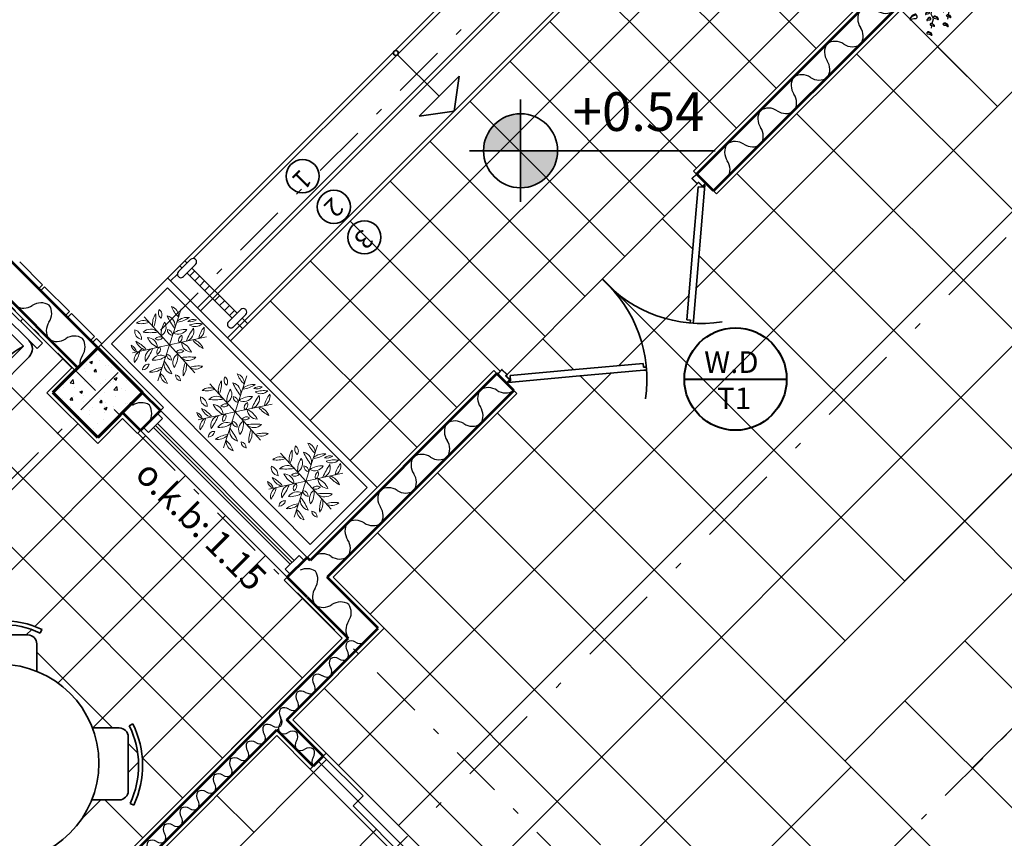
# Model space of a CAD drawing. Units: metres. Extents: x 522 to 4121, y -3889 to -1703.
# Drawn here: x 2319 to 2333, y -1895 to -1884 of the extents above; entities that cross this region are included whole.
import ezdxf

# ---------------------------------------------------------------- set-up
doc = ezdxf.new("R2010")
doc.units = ezdxf.units.M
doc.header["$MEASUREMENT"] = 0
doc.linetypes.add('DASHDOT', pattern=[1, 0.5, -0.25, 0, -0.25])
for name, color, linetype, lineweight in [('plan 2-material', 13, 'Continuous', 25), ('plan 2-nama', 85, 'Continuous', 35), ('plan-ax', 7, 'DASHDOT', 18), ('plan-mobl', 7, 'Continuous', 20), ('plan2-boresh', 41, 'Continuous', 53), ('plan2-kaf', 140, 'Continuous', 13), ('site-derakh', 10, 'Continuous', 13), ('soton', 7, 'Continuous', 60)]:
    doc.layers.add(name, color=color, linetype=linetype, lineweight=lineweight)
doc.styles.get("Standard").update_dxf_attribs({"font": 'arial.ttf'})
pattern_1 = [(50, (1486.58937, 30.52948), (0.416010906, -0.03639624), [0.0435, -0.4785]), (355, (1486.58937, 30.5295), (-0.08047577, 0.43627144), [0.0348, -0.3828]), (100.451444, (1486.62404, 30.52645), (0.33553513, 0.399875195), [0.03696931, -0.406662425]), (46.1842, (1486.58937, 30.6455), (0.61899997, -0.09600118), [0.06525, -0.71775]), (96.635635, (1486.64095, 30.6375), (0.54210393, 0.56498879), [0.055454, -0.60999398]), (351.184164, (1486.5894, 30.6455), (0.54210393, 0.56498879), [0.0522, -0.5742]), (21, (1486.64737, 30.61648), (0.34620609, -0.233518957), [0.0435, -0.4785]), (326, (1486.64737, 30.6165), (0.14112289, 0.42058703), [0.0348, -0.3828]), (71.451445, (1486.6762, 30.59702), (0.48732898, 0.18706807), [0.03696931, -0.406662425]), (37.5, (1486.58937, 30.52948), (0.007052716, 0.193078435), [0, -0.37816, 0, -0.3886, 0, -0.38425]), (7.5, (1486.58937, 30.52948), (0.152580332, 0.228758793), [0, -0.22156, 0, -0.36946, 0, -0.14645]), (327.5, (1486.46003, 30.52948), (0.309617013, -0.013081826), [0, -0.145, 0, -0.4524, 0, -0.6003]), (317.5, (1486.40203, 30.52948), (0.338247978, 0.05806089), [0, -0.1885, 0, -0.30044, 0, -0.4263])]

# ---------------------------------------------------------------- blocks, each defined once
blk = doc.blocks.new('soton')
at = {"layer": 'soton'}
for p, q in [((3868.8061, -1523.9116), (3868.4879, -1524.2298)), ((3868.8061, -1523.9116), (3869.1243, -1524.2298)), ((3868.4879, -1524.2298), (3868.8061, -1524.548)), ((3869.1243, -1524.2298), (3868.8061, -1524.548))]:
    blk.add_line(p, q, dxfattribs=at)
blk = doc.blocks.new('A$C599810EE')
at = {"color": 0, "linetype": 'ByBlock'}
for p, q in [((-3, 36), (-5, 36)), ((-5, 0), (-5, 36)), ((-3, 0), (-3, 36)), ((0, 36), (69, 36)), ((15, 36), (15, 15.78474)), ((22, 36), (22, 5.5)), ((-1, 33), (-1, 3)), ((13, 33), (-1, 33)), ((13, 3), (13, 33)), ((72, 33), (72, 3)), ((26.609761, 0), (17.821743, 10.433915)), ((-1, 3), (13, 3)), ((-3, 0), (-5, 0)), ((69, 0), (0, 0))]:
    blk.add_line(p, q, dxfattribs=at)
for centre, radius, start, end in [((0, 33), 3, 90, 180), ((69, 33), 3, 0, 90), ((6, 57), 25, 253.739795, 286.260205), ((27, 18.164349), 12, 180, 220.10593), ((27, 15.78474), 12, 180, 193.392796), ((54.913793, 22.431034), 40.69413, 193.392796, 213.450102), ((0, 3), 3, 180, 270), ((6, -21), 25, 73.739795, 106.260205), ((69, 3), 3, 270, 0)]:
    blk.add_arc(centre, radius, start, end, dxfattribs=at)
blk = doc.blocks.new('TreeP-01a')
at = {"layer": 'plan 2-material'}
for p, q in [((-0.076, 0.296), (-0.097, 0.311)), ((-0.059, 0.274), (-0.076, 0.296)), ((-0.042, 0.247), (-0.059, 0.274)), ((-0.034, 0.213), (-0.042, 0.247)), ((-0.035, 0.176), (-0.034, 0.213)), ((0, 0), (-0.034, 0.073)), ((0.162, -0.021), (0, 0)), ((-0.478, -0.059), (-0.485, -0.073)), ((-0.466, -0.046), (-0.478, -0.059)), ((-0.45, -0.034), (-0.466, -0.046)), ((-0.43, -0.026), (-0.45, -0.034)), ((-0.407, -0.023), (-0.43, -0.026)), ((-0.363, -0.164), (-0.376, -0.19)), ((-0.341, -0.142), (-0.363, -0.164)), ((-0.313, -0.119), (-0.341, -0.142)), ((-0.277, -0.105), (-0.313, -0.119)), ((-0.236, -0.1), (-0.277, -0.105)), ((-0.166, -0.206), (-0.135, -0.212)), ((-0.135, -0.212), (-0.107, -0.225)), ((-0.107, -0.225), (-0.087, -0.244)), ((-0.013, -0.26), (-0.021, -0.198)), ((0.002, -0.042), (0.033, -0.048)), ((0.033, -0.048), (0.061, -0.061)), ((0.061, -0.061), (0.082, -0.08)), ((0.082, -0.08), (0.097, -0.098)), ((0.097, -0.098), (0.107, -0.119)), ((0.205, -0.006), (0.232, -0.011)), ((0.232, -0.011), (0.256, -0.022)), ((0.256, -0.022), (0.274, -0.038)), ((0.274, -0.038), (0.287, -0.053)), ((0.287, -0.053), (0.295, -0.071)), ((0.389, -0.042), (0.42, -0.048)), ((0.42, -0.048), (0.448, -0.061)), ((0.448, -0.061), (0.469, -0.08)), ((0.469, -0.08), (0.484, -0.098)), ((0.484, -0.098), (0.494, -0.119)), ((-0.276, -0.346), (-0.284, -0.361)), ((-0.264, -0.334), (-0.276, -0.346)), ((-0.248, -0.321), (-0.264, -0.334)), ((-0.228, -0.313), (-0.248, -0.321)), ((-0.206, -0.31), (-0.228, -0.313)), ((-0.175, -0.448), (-0.183, -0.463)), ((-0.163, -0.436), (-0.175, -0.448)), ((-0.148, -0.424), (-0.163, -0.436)), ((-0.128, -0.416), (-0.148, -0.424)), ((-0.105, -0.413), (-0.128, -0.416)), ((-0.115, -0.354), (-0.026, -0.328)), ((-0.087, -0.244), (-0.071, -0.262)), ((-0.071, -0.262), (-0.061, -0.283)), ((-0.051, -0.463), (-0.013, -0.26)), ((-0.531, -0.554), (-0.544, -0.58)), ((-0.509, -0.532), (-0.531, -0.554)), ((-0.481, -0.509), (-0.509, -0.532)), ((-0.445, -0.495), (-0.481, -0.509)), ((-0.404, -0.489), (-0.445, -0.495)), ((-0.142, -0.592), (-0.149, -0.607)), ((-0.13, -0.58), (-0.142, -0.592)), ((-0.114, -0.567), (-0.13, -0.58)), ((-0.094, -0.559), (-0.114, -0.567)), ((-0.071, -0.556), (-0.094, -0.559)), ((-0.055, -0.691), (-0.032, -0.695)), ((0, -0.578), (-0.051, -0.463)), ((-0.026, -0.682), (0, -0.578)), ((0.02, -0.519), (0.048, -0.524)), ((0.048, -0.524), (0.071, -0.535)), ((0.071, -0.535), (0.089, -0.551)), ((0.089, -0.551), (0.102, -0.566)), ((0.102, -0.566), (0.11, -0.584)), ((-0.131, -0.888), (-0.104, -0.893)), ((-0.104, -0.893), (-0.08, -0.904)), ((-0.08, -0.904), (-0.062, -0.92)), ((-0.062, -0.92), (-0.049, -0.936)), ((-0.043, -0.791), (-0.034, -0.75)), ((-0.032, -0.695), (-0.013, -0.704)), ((-0.013, -0.704), (0.002, -0.717)), ((0.002, -0.717), (0.013, -0.73)), ((0.013, -0.73), (0.02, -0.745)), ((-0.049, -0.936), (-0.041, -0.954))]:
    blk.add_line(p, q, dxfattribs=at)
for points in [[(-0.056, 0.158), (-0.015, 0.18), (-0.01, 0.194), (-0.013, 0.218), (-0.029, 0.263), (-0.07, 0.303), (-0.088, 0.314), (-0.105, 0.321), (-0.115, 0.313), (-0.116, 0.306), (-0.109, 0.299), (-0.102, 0.289), (-0.097, 0.232), (-0.101, 0.186), (-0.087, 0.165), (-0.056, 0.158)], [(0.189, -0.019), (0.211, 0.008), (0.222, 0.009), (0.239, 0.004), (0.27, -0.015), (0.293, -0.05), (0.298, -0.066), (0.301, -0.079), (0.294, -0.085), (0.289, -0.084), (0.285, -0.079), (0.278, -0.072), (0.237, -0.06), (0.202, -0.056), (0.189, -0.042), (0.189, -0.019)], [(-0.394, -0.034), (-0.412, -0.011), (-0.42, -0.009), (-0.435, -0.013), (-0.461, -0.027), (-0.483, -0.056), (-0.488, -0.068), (-0.49, -0.079), (-0.485, -0.084), (-0.48, -0.084), (-0.477, -0.08), (-0.471, -0.075), (-0.436, -0.066), (-0.407, -0.065), (-0.396, -0.054), (-0.394, -0.034)], [(-0.212, -0.12), (-0.244, -0.078), (-0.259, -0.075), (-0.286, -0.082), (-0.333, -0.107), (-0.371, -0.159), (-0.38, -0.181), (-0.386, -0.2), (-0.375, -0.21), (-0.367, -0.21), (-0.361, -0.202), (-0.35, -0.192), (-0.288, -0.178), (-0.236, -0.175), (-0.215, -0.155), (-0.212, -0.12)], [(-0.186, -0.221), (-0.159, -0.19), (-0.147, -0.188), (-0.127, -0.194), (-0.091, -0.216), (-0.064, -0.258), (-0.058, -0.276), (-0.054, -0.291), (-0.063, -0.298), (-0.069, -0.298), (-0.074, -0.291), (-0.081, -0.283), (-0.129, -0.269), (-0.17, -0.265), (-0.185, -0.249), (-0.186, -0.221)], [(-0.018, -0.057), (0.009, -0.026), (0.021, -0.024), (0.041, -0.03), (0.077, -0.052), (0.104, -0.094), (0.11, -0.112), (0.114, -0.127), (0.105, -0.134), (0.099, -0.134), (0.094, -0.127), (0.087, -0.119), (0.039, -0.105), (-0.002, -0.1), (-0.017, -0.085), (-0.018, -0.057)], [(0.369, -0.057), (0.396, -0.026), (0.408, -0.024), (0.428, -0.03), (0.464, -0.052), (0.491, -0.094), (0.497, -0.112), (0.501, -0.127), (0.492, -0.134), (0.486, -0.134), (0.481, -0.127), (0.474, -0.119), (0.426, -0.105), (0.385, -0.1), (0.37, -0.085), (0.369, -0.057)], [(-0.192, -0.322), (-0.21, -0.298), (-0.219, -0.297), (-0.233, -0.3), (-0.26, -0.314), (-0.281, -0.343), (-0.286, -0.355), (-0.289, -0.366), (-0.283, -0.371), (-0.279, -0.371), (-0.275, -0.367), (-0.269, -0.362), (-0.235, -0.354), (-0.206, -0.352), (-0.194, -0.341), (-0.192, -0.322)], [(-0.092, -0.424), (-0.109, -0.401), (-0.118, -0.399), (-0.132, -0.403), (-0.159, -0.417), (-0.18, -0.446), (-0.185, -0.458), (-0.188, -0.469), (-0.182, -0.474), (-0.178, -0.474), (-0.174, -0.47), (-0.168, -0.464), (-0.134, -0.456), (-0.105, -0.454), (-0.093, -0.444), (-0.092, -0.424)], [(-0.38, -0.51), (-0.412, -0.468), (-0.427, -0.465), (-0.454, -0.471), (-0.501, -0.497), (-0.54, -0.548), (-0.548, -0.571), (-0.554, -0.59), (-0.543, -0.6), (-0.535, -0.6), (-0.529, -0.592), (-0.518, -0.582), (-0.456, -0.568), (-0.404, -0.564), (-0.383, -0.545), (-0.38, -0.51)], [(-0.058, -0.568), (-0.075, -0.545), (-0.084, -0.543), (-0.099, -0.546), (-0.125, -0.561), (-0.146, -0.589), (-0.151, -0.602), (-0.154, -0.612), (-0.148, -0.618), (-0.144, -0.618), (-0.141, -0.613), (-0.135, -0.608), (-0.1, -0.6), (-0.071, -0.598), (-0.059, -0.587), (-0.058, -0.568)], [(-0.069, -0.701), (-0.05, -0.679), (-0.041, -0.678), (-0.027, -0.682), (-0.001, -0.698), (0.018, -0.728), (0.023, -0.74), (0.025, -0.751), (0.019, -0.756), (0.014, -0.756), (0.011, -0.751), (0.006, -0.746), (-0.028, -0.736), (-0.057, -0.732), (-0.068, -0.721), (-0.069, -0.701)], [(0.004, -0.532), (0.026, -0.505), (0.037, -0.503), (0.054, -0.509), (0.085, -0.528), (0.108, -0.563), (0.114, -0.578), (0.116, -0.591), (0.109, -0.597), (0.104, -0.597), (0.1, -0.592), (0.093, -0.585), (0.052, -0.573), (0.017, -0.569), (0.004, -0.555), (0.004, -0.532)], [(-0.148, -0.901), (-0.125, -0.874), (-0.114, -0.873), (-0.097, -0.878), (-0.067, -0.897), (-0.043, -0.932), (-0.038, -0.948), (-0.035, -0.961), (-0.042, -0.967), (-0.048, -0.966), (-0.051, -0.961), (-0.058, -0.954), (-0.099, -0.942), (-0.134, -0.938), (-0.147, -0.925), (-0.148, -0.901)]]:
    blk.add_lwpolyline(points, dxfattribs=at)
for points in [[(-0.234, 0.125), (-0.166, 0.102), (-0.126, 0.077), (-0.092, 0.029), (-0.079, -0.016), (-0.087, -0.026), (-0.134, -0.013), (-0.163, -0.013), (-0.187, -0.016), (-0.192, -0.02), (-0.205, -0.016), (-0.213, -0.01), (-0.213, 0.012), (-0.213, 0.064), (-0.223, 0.086), (-0.237, 0.102), (-0.242, 0.115)], [(-0.021, -0.192), (-0.027, -0.136), (-0.041, -0.102), (-0.072, -0.069), (-0.105, -0.052), (-0.113, -0.057), (-0.111, -0.095), (-0.115, -0.117), (-0.121, -0.134), (-0.124, -0.138), (-0.124, -0.148), (-0.12, -0.155), (-0.103, -0.159), (-0.064, -0.167), (-0.048, -0.178), (-0.038, -0.191), (-0.029, -0.197)], [(0.131, -0.377), (0.124, -0.321), (0.11, -0.287), (0.079, -0.254), (0.046, -0.237), (0.038, -0.241), (0.041, -0.279), (0.036, -0.302), (0.03, -0.319), (0.027, -0.323), (0.027, -0.333), (0.031, -0.34), (0.048, -0.344), (0.087, -0.351), (0.103, -0.363), (0.113, -0.375), (0.122, -0.381)]]:
    blk.add_lwpolyline(points, close=True, dxfattribs=at)
blk = doc.blocks.new('TreeP-02a')
at = {"layer": 'site-derakh', "color": 45}
for q in [(0.326, 1.004), (-0.707, 0.784), (-1.033, -0.22), (-0.326, -1.004), (1.033, 0.22), (0.707, -0.784)]:
    blk.add_line((0, 0), q, dxfattribs=at)
for centre, radius, start, end in [((-0.028, 0.599), 0.444, 143.3521, 190.9965), ((-1.146, 0.795), 0.765, 338.197, 5.0866), ((-0.121, 0.893), 0.192, 151.7015, 229.7406), ((-0.375, 0.844), 0.163, 322.8639, 58.5782), ((0.714, 1.311), 0.704, 200.3878, 229.0632), ((-0.037, 0.784), 0.296, 359.75, 72.0497), ((-0.723, 0.381), 0.296, 59.75, 132.0497), ((-0.804, 1.294), 0.704, 260.3878, 289.0632), ((0.331, 0.312), 0.563, 145.1527, 185.9348), ((-0.383, 0.496), 0.287, 302.4729, 28.6145), ((1.478, 1.493), 1.688, 203.8113, 217.5003), ((-0.139, 0.525), 0.296, 347.2702, 75.7188), ((0.505, 0.323), 0.444, 83.3521, 130.9965), ((0.116, 1.39), 0.765, 278.197, 305.0866), ((0.676, 0.458), 0.25, 72.2233, 129.8114), ((0.585, 0.928), 0.285, 256.0238, 306.0109), ((0.712, 0.805), 0.296, 239.75, 312.0497), ((0.792, -0.109), 0.704, 80.3878, 109.0632), ((-0.735, 0.38), 0.234, 170.709, 259.1064), ((-1.055, 0.157), 0.276, 358.6571, 71.1583), ((-0.524, 0.142), 0.296, 47.2702, 135.7188), ((-0.554, 2.027), 1.688, 263.8113, 277.5003), ((0.1, 0.42), 0.16, 176.5427, 264.4723), ((-0.089, 0.258), 0.174, 0.9077, 80.1073), ((0.436, -0.131), 0.563, 85.1527, 125.9348), ((0.238, 0.579), 0.287, 242.4729, 328.6145), ((2.032, -0.534), 1.688, 143.8113, 157.5003), ((0.385, 0.383), 0.296, 287.2702, 15.7188), ((1.508, 0.046), 0.704, 140.3878, 169.0632), ((0.676, 0.432), 0.296, 299.75, 12.0497), ((-1.262, -0.595), 0.765, 38.197, 65.0866), ((-0.532, 0.275), 0.444, 203.3521, 250.9965), ((-0.621, -0.083), 0.287, 2.4729, 88.6145), ((-0.104, 0.443), 0.563, 205.1527, 245.9348), ((-0.268, 0.052), 0.174, 60.9077, 140.1073), ((-0.314, 0.297), 0.16, 236.5427, 324.4723), ((0.414, 0.123), 0.16, 116.5427, 204.4723), ((0.179, 0.207), 0.174, 300.9077, 20.1073), ((0.621, 0.083), 0.287, 182.4729, 268.6145), ((0.104, -0.443), 0.563, 25.1527, 65.9348), ((1.262, 0.595), 0.765, 218.197, 245.0866), ((0.532, -0.275), 0.444, 23.3521, 70.9965), ((-1.188, -0.273), 0.285, 16.0238, 66.0109), ((-0.827, 0.04), 0.25, 192.2233, 249.8114), ((-0.691, -0.436), 0.296, 119.75, 192.0497), ((-1.523, -0.049), 0.704, 320.3878, 349.0632), ((-0.385, -0.383), 0.296, 107.2702, 195.7188), ((-2.032, 0.534), 1.688, 323.8113, 337.5003), ((-0.179, -0.207), 0.174, 120.9077, 200.1073), ((-0.414, -0.123), 0.16, 296.5427, 24.4723), ((-0.1, -0.42), 0.16, 356.5427, 84.4723), ((0.089, -0.258), 0.174, 180.9077, 260.1073), ((0.383, -0.496), 0.287, 122.4729, 208.6145), ((-0.331, -0.312), 0.563, 325.1527, 5.9348), ((0.314, -0.297), 0.16, 56.5427, 144.4723), ((0.268, -0.052), 0.174, 240.9077, 320.1073), ((-0.591, -0.706), 0.163, 82.8639, 178.5782), ((-0.76, -0.509), 0.192, 271.7015, 349.7406), ((-0.238, -0.579), 0.287, 62.4729, 148.6145), ((-0.436, 0.131), 0.563, 265.1527, 305.9348), ((0.139, -0.525), 0.296, 167.2702, 255.7188), ((-1.478, -1.493), 1.688, 23.8113, 37.5003), ((0.524, -0.142), 0.296, 227.2702, 315.7188), ((0.554, -2.027), 1.688, 83.8113, 97.5003), ((1.146, -0.795), 0.765, 158.197, 185.0866), ((0.028, -0.599), 0.444, 323.3521, 10.9965), ((-0.116, -1.39), 0.765, 98.197, 125.0866), ((-0.505, -0.323), 0.444, 263.3521, 310.9965), ((0.037, -0.801), 0.296, 179.75, 252.0497), ((-0.714, -1.328), 0.704, 20.3878, 49.0632), ((0.804, -1.294), 0.704, 80.3878, 109.0632), ((0.723, -0.381), 0.296, 239.75, 312.0497), ((0.15, -0.997), 0.16, 356.5427, 84.4723), ((0.34, -0.835), 0.174, 180.9077, 260.1073)]:
    blk.add_arc(centre, radius, start, end, dxfattribs=at)
blk = doc.blocks.new('Lunch4c')
for p, q in [((-0.2084, 0.7188), (-0.2182, 0.7384)), ((-0.0956, 0.7133), (-0.1456, 0.7133)), ((0.1544, 0.7133), (-0.0956, 0.7133)), ((0.2238, 0.724), (0.2331, 0.7438)), ((-0.1956, 0.6633), (-0.1956, 0.5141)), ((0.2044, 0.5106), (0.2044, 0.6633)), ((-0.724, 0.2238), (-0.7438, 0.2331)), ((-0.5106, 0.2044), (-0.6633, 0.2044)), ((0.6633, 0.1956), (0.5141, 0.1956)), ((0.7188, 0.2084), (0.7384, 0.2182)), ((-0.7133, 0.1544), (-0.7133, -0.0956)), ((0.7133, 0.0956), (0.7133, 0.1456)), ((0.7133, -0.1544), (0.7133, 0.0956)), ((-0.7133, -0.0956), (-0.7133, -0.1456)), ((-0.7188, -0.2084), (-0.7384, -0.2182)), ((-0.6633, -0.1956), (-0.5141, -0.1956)), ((0.5106, -0.2044), (0.6633, -0.2044)), ((0.724, -0.2238), (0.7438, -0.2331)), ((-0.2044, -0.5106), (-0.2044, -0.6633)), ((0.1956, -0.6633), (0.1956, -0.5141)), ((-0.2238, -0.724), (-0.2331, -0.7438)), ((-0.1544, -0.7133), (0.0956, -0.7133)), ((0.0956, -0.7133), (0.1456, -0.7133)), ((0.2084, -0.7188), (0.2182, -0.7384))]:
    blk.add_line(p, q)
blk.add_circle((0, 0), 0.55)
for centre, radius, start, end in [((0.0131, 0.2774), 0.5157, 64.7423, 116.6459), ((0.0131, 0.2774), 0.4938, 64.7423, 116.6459), ((-0.1456, 0.6633), 0.05, 90, 180), ((0.1544, 0.6633), 0.05, 0, 90), ((-0.2774, 0.0131), 0.5157, 154.7423, 206.6459), ((-0.2774, 0.0131), 0.4938, 154.7423, 206.6459), ((-0.6633, 0.1544), 0.05, 90, 180), ((0.6633, 0.1456), 0.05, 0, 90), ((0.2774, -0.0131), 0.4938, 334.7423, 26.6459), ((0.2774, -0.0131), 0.5157, 334.7423, 26.6459), ((-0.6633, -0.1456), 0.05, 180, 270), ((0.6633, -0.1544), 0.05, 270, 360), ((-0.1544, -0.6633), 0.05, 180, 270), ((0.1456, -0.6633), 0.05, 270, 0), ((-0.0131, -0.2774), 0.5157, 244.7423, 296.6459), ((-0.0131, -0.2774), 0.4938, 244.7423, 296.6459)]:
    blk.add_arc(centre, radius, start, end)
blk = doc.blocks.new('fer')
at = {"layer": 'plan 2-material'}
for p, q in [((5866.641, -2386.8262), (5866.7634, -2386.8262)), ((5866.6771, -2386.8014), (5866.6771, -2386.8262)), ((5866.7271, -2386.8014), (5866.7271, -2386.8262)), ((5866.641, -2386.8762), (5866.7634, -2386.8762)), ((5866.6771, -2386.8762), (5866.6771, -2387.3283)), ((5866.7271, -2386.9014), (5866.6771, -2386.9014)), ((5866.7271, -2386.8762), (5866.7271, -2387.3283)), ((5866.7271, -2386.9514), (5866.6771, -2386.9514)), ((5866.7271, -2387.0014), (5866.6771, -2387.0014)), ((5866.7271, -2387.0514), (5866.6771, -2387.0514)), ((5866.7271, -2387.1014), (5866.6771, -2387.1014)), ((5866.7271, -2387.1514), (5866.6771, -2387.1514)), ((5866.7271, -2387.2014), (5866.6771, -2387.2014)), ((5866.7271, -2387.2514), (5866.6771, -2387.2514)), ((5866.641, -2387.3283), (5866.7634, -2387.3283)), ((5866.7271, -2387.3014), (5866.6771, -2387.3014)), ((5866.641, -2387.3783), (5866.7634, -2387.3783)), ((5866.6771, -2387.3783), (5866.6771, -2387.4014)), ((5866.7271, -2387.3783), (5866.7271, -2387.4006))]:
    blk.add_line(p, q, dxfattribs=at)
for centre, start, end in [((5866.641, -2386.8512), 90, 270), ((5866.7634, -2386.8512), 270, 90), ((5866.641, -2387.3533), 90, 270), ((5866.7634, -2387.3533), 270, 90)]:
    blk.add_arc(centre, 0.025, start, end, dxfattribs=at)
blk = doc.blocks.new('javad 100 2')
at = {"color": 0, "linetype": 'Continuous'}
for p, q in [((-0.5325, 0.8308), (-0.616, 0.3573)), ((-0.5692, 0.349), (-0.4883, 0.8077)), ((-0.5275, 0.8147), (-0.5249, 0.8295)), ((-0.4883, 0.8077), (-0.527, 0.8146)), ((-0.616, 0.3573), (-0.6995, -0.1162)), ((-0.6528, -0.1251), (-0.5692, 0.349)), ((-0.6824, -0.1394), (-0.679, -0.1205)), ((-0.6785, -0.1206), (-0.6528, -0.1251)), ((-0.4619, -0.5212), (-0.4439, -0.5278)), ((0.0014, -0.7122), (-0.4504, -0.5477)), ((-0.4437, -0.5273), (-0.4347, -0.5027)), ((-0.4347, -0.5027), (0.0177, -0.6674)), ((0.0177, -0.6674), (0.4554, -0.8267)), ((0.4532, -0.8766), (0.0014, -0.7122)), ((0.4554, -0.8267), (0.4419, -0.8637)), ((0.4418, -0.8642), (0.4559, -0.8693))]:
    blk.add_line(p, q, dxfattribs=at)
for p, q in [((-0.5249, 0.8295), (-0.5325, 0.8308)), ((0.0103, -0.0178), (-0.0103, 0.0178)), ((-0.0103, 0.0178), (0.0103, -0.0178)), ((-0.6995, -0.1162), (-0.7033, -0.1355)), ((-0.4504, -0.5477), (-0.469, -0.5414)), ((0.4559, -0.8693), (0.4532, -0.8766))]:
    blk.add_line(p, q)
at = {"color": 0}
for p, q in [((-0.4769, 0.826), (-0.0103, 0.0178)), ((0.4769, -0.826), (0.0103, -0.0178))]:
    blk.add_line(p, q, dxfattribs=at)
at = {"color": 0, "linetype": 'Continuous'}
for points in [[(-0.4769, 0.826), (-0.4315, 0.8522), (-0.4546, 0.8922), (-0.5345, 0.8461), (-0.5174, 0.8164), (-0.4829, 0.8364)], [(-0.4762, 0.8286), (-0.4341, 0.8529), (-0.4553, 0.8896), (-0.5319, 0.8454), (-0.5167, 0.8191), (-0.4822, 0.839)], [(0.4769, -0.826), (0.5223, -0.7997), (0.5454, -0.8398), (0.4655, -0.886), (0.4484, -0.8563), (0.4829, -0.8364)], [(0.4795, -0.8267), (0.5216, -0.8024), (0.5428, -0.8391), (0.4662, -0.8833), (0.451, -0.857), (0.4855, -0.8371)]]:
    blk.add_lwpolyline(points, close=True, dxfattribs=at)
for centre, start, end in [((-0.5184, 0.7977), 246.44679, 303.02004), ((0.4316, -0.8478), 116.97996, 173.55321)]:
    blk.add_arc(centre, 0.9514, start, end, dxfattribs=at)
blk = doc.blocks.new('d  r 100- ali')
at = {"rotation": 59.99999999999987}
blk.add_blockref('javad 100 2', (-1, -0.0524), dxfattribs=at)
blk = doc.blocks.new('30')
for centre, start, end in [((-197.345, 742.188), 102.6429, 169.3429), ((-197.456, 742.188), 10.6571, 77.3571), ((-197.456, 742.188), 10.6571, 77.3571), ((-197.842, 742.282), 282.6429, 349.3429), ((-196.958, 742.282), 190.6571, 257.3571)]:
    blk.add_arc(centre, 0.253, start, end)
blk = doc.blocks.new('31')
for centre, start, end in [((-195.924, 743.311), 102.6429, 169.3429), ((-196.034, 743.311), 10.6571, 77.3571), ((-196.034, 743.311), 10.6571, 77.3571), ((-195.151, 743.311), 102.6429, 169.3429), ((-195.261, 743.311), 10.6571, 77.3571), ((-195.261, 743.311), 10.6571, 77.3571), ((-194.378, 743.311), 102.6429, 169.3429), ((-194.489, 743.311), 10.6571, 77.3571), ((-194.489, 743.311), 10.6571, 77.3571), ((-196.421, 743.405), 282.6429, 349.3429), ((-195.537, 743.405), 190.6571, 257.3571), ((-195.648, 743.405), 282.6429, 349.3429), ((-194.764, 743.405), 190.6571, 257.3571), ((-194.875, 743.405), 282.6429, 349.3429), ((-193.992, 743.405), 190.6571, 257.3571)]:
    blk.add_arc(centre, 0.253, start, end)
blk.add_blockref('30', (0.649, 1.123))
blk = doc.blocks.new('F4R')
at = {"ltscale": 0.4}
h = blk.add_hatch(color=256, dxfattribs=at)
h.dxf.hatch_style = 1
h.paths.add_polyline_path([(1313.7284, 1846.2479), (1313.5536, 1846.2479), (1313.5536, 1846.0731, 0.414214)])
h.paths.add_polyline_path([(1313.5536, 1846.2479), (1313.5536, 1846.4228, 0.414214), (1313.3787, 1846.2479)])
for p, q in [((1313.5536, 1846.0731), (1313.5536, 1846.4228)), ((1313.3787, 1846.2479), (1314.2148, 1846.2479)), ((1314.2148, 1846.2479), (1314.4735, 1846.2479))]:
    blk.add_line(p, q, dxfattribs=at)
blk.add_circle((1313.5536, 1846.2479), 0.1749, dxfattribs=at)

msp = doc.modelspace()

# ---------------------------------------------------------------- hatches: boundary and pattern name
at = {"layer": 'plan 2-material'}
h = msp.add_hatch(dxfattribs=at)
h.set_pattern_fill('AR-CONC', color=256, scale=0.058)
h.set_pattern_definition(pattern_1)
h.paths.add_polyline_path([(2328.86274, -1879.21009), (2329.49914, -1879.84649), (2330.13553, -1879.21009), (2329.49914, -1878.5737)])
h.paths.add_polyline_path([(2346.67224, -1880.38913), (2346.03584, -1879.75274), (2345.39945, -1880.38913), (2346.03584, -1881.02553)])
h.paths.add_polyline_path([(2352.30483, -1887.29451), (2352.94123, -1887.93091), (2353.57762, -1887.29451), (2352.94123, -1886.65812)])
h.paths.add_polyline_path([(2355.3267, -1904.40565, 0.41002424), (2354.6947, -1905.0373)])
h.paths.add_polyline_path([(2336.31179, -1904.55055), (2335.67539, -1903.91415), (2335.03899, -1904.55055), (2335.62661, -1905.13817), (2335.72417, -1905.13817)])
h.paths.add_polyline_path([(2325.62321, -1915.24893), (2324.98681, -1914.61253), (2324.35042, -1915.24893), (2324.98681, -1915.88533)])
h.paths.add_polyline_path([(2333.35544, -1922.98116), (2332.71904, -1923.61756), (2333.35544, -1924.25395), (2333.99184, -1923.61756)])
h.paths.add_polyline_path([(2318.07653, -1907.70225), (2317.44013, -1908.33865), (2318.03714, -1908.93565, 0.15379054), (2318.10114, -1908.95043), (2318.71292, -1908.33865)])
h.paths.add_polyline_path([(2309.22846, -1898.85418), (2308.59206, -1899.49058), (2309.22846, -1900.12697), (2309.86485, -1899.49058)])
h = msp.add_hatch(dxfattribs=at)
h.set_pattern_fill('AR-CONC', color=256, scale=0.058)
h.set_pattern_definition(pattern_1)
h.paths.add_polyline_path([(2320.55343, -1888.7922), (2319.91704, -1888.1558), (2319.28064, -1888.7922), (2319.91704, -1889.42859)])

# ---------------------------------------------------------------- linework, layer by layer
for p, q in [((2319.91704, -1888.1558), (2311.89602, -1880.13478)), ((2323.87683, -1890.1357), (2320.90699, -1887.16585))]:
    msp.add_line(p, q)
msp.add_arc((2323.16796, -1891.22458), 0.21861, 147.712433, 152.311311)
for p, q in [((2326.70262, -1881.45507), (2321.26788, -1886.88981)), ((2327.20269, -1881.80353), (2321.37368, -1887.63254)), ((2327.90291, -1881.95184), (2321.79794, -1888.0568)), ((2331.66254, -1882.34999), (2328.36121, -1885.65132)), ((2331.98781, -1882.67526), (2328.68648, -1885.97659)), ((2333.51733, -1885.58637), (2324.17952, -1894.92418)), ((2328.40364, -1885.69375), (2328.36121, -1885.65132)), ((2328.68648, -1885.97659), (2328.64405, -1885.93417)), ((2319.13679, -1887.26242), (2318.81152, -1886.93715)), ((2321.046, -1887.11169), (2320.94941, -1887.20828)), ((2319.08022, -1887.31899), (2319.13679, -1887.26242)), ((2319.10851, -1887.34727), (2319.16508, -1887.2907)), ((2319.10851, -1887.34727), (2319.16508, -1887.2907)), ((2319.51863, -1887.64426), (2319.16508, -1887.2907)), ((2319.46206, -1887.70083), (2319.51863, -1887.64426)), ((2319.49035, -1887.72911), (2319.54691, -1887.67254)), ((2319.87218, -1887.99781), (2319.54691, -1887.67254)), ((2319.81562, -1888.05438), (2319.87218, -1887.99781)), ((2319.8439, -1888.08266), (2319.90047, -1888.02609)), ((2319.9736, -1888.09923), (2319.90047, -1888.02609)), ((2320.85042, -1889.00433), (2319.95946, -1888.11337)), ((2325.53279, -1888.47974), (2322.88688, -1891.12565)), ((2325.57521, -1888.52217), (2325.53279, -1888.47974)), ((2325.85833, -1888.80474), (2323.25458, -1891.40849)), ((2325.81591, -1888.76231), (2325.85833, -1888.80474)), ((2320.76556, -1889.08918), (2320.83627, -1889.15989)), ((2320.85042, -1889.00433), (2320.80799, -1889.04675)), ((2320.83627, -1889.15989), (2320.63828, -1889.35788)), ((2320.76556, -1889.2306), (2322.70304, -1891.16807)), ((2320.52515, -1889.3296), (2320.48272, -1889.37202)), ((2320.56757, -1889.28717), (2320.63828, -1889.35788)), ((2320.709, -1889.28717), (2322.64647, -1891.22464)), ((2320.73728, -1889.25889), (2322.67475, -1891.19636)), ((2322.77375, -1891.09736), (2322.84446, -1891.16807)), ((2322.57576, -1891.29535), (2322.64647, -1891.36606)), ((2323.97692, -1892.13083), (2323.25458, -1891.40849)), ((2322.68154, -1893.42621), (2323.97692, -1892.13083)), ((2323.15419, -1893.89886), (2322.68154, -1893.42621)), ((2318.5001, -1897.60765), (2322.45527, -1893.65248)), ((2322.92792, -1894.12513), (2322.45527, -1893.65248)), ((2323.11177, -1893.94128), (2323.15419, -1893.89886)), ((2322.92792, -1894.12513), (2322.97034, -1894.0827))]:
    msp.add_line(p, q, dxfattribs=at)
for points in [[(2320.48272, -1889.37202), (2320.27059, -1889.15989), (2319.91704, -1889.51344), (2319.19579, -1888.7922), (2319.54934, -1888.43864), (2317.75262, -1886.64192)], [(2322.57576, -1891.29535), (2322.77375, -1891.09736)], [(2314.31835, -1892.97334), (2318.5001, -1897.1551), (2323.38295, -1892.27225), (2322.56162, -1891.45092)], [(2322.56162, -1891.45092), (2322.60404, -1891.40849)]]:
    msp.add_lwpolyline(points, dxfattribs=at)
msp.add_lwpolyline([(2320.90699, -1887.30727), (2320.11469, -1888.09957), (2322.92965, -1890.94146), (2323.73541, -1890.1357)], close=True, dxfattribs=at)
for centre, radius, start, end in [((2318.86687, -1887.37662), 0.21861, 237.712433, 304.412509), ((2319.11396, -1887.73732), 0.21861, 57.712433, 124.412509), ((2319.04621, -1887.66973), 0.21861, 325.726651, 32.426728), ((2319.04621, -1887.66973), 0.21861, 325.726651, 32.426728), ((2319.40751, -1887.91595), 0.21861, 145.726651, 212.426728), ((2319.33976, -1887.84836), 0.21861, 237.712433, 304.412509), ((2319.58685, -1888.20906), 0.21861, 57.712433, 124.412509), ((2319.5191, -1888.14148), 0.21861, 325.726651, 32.426728), ((2319.5191, -1888.14148), 0.21861, 325.726651, 32.426728), ((2319.8804, -1888.38769), 0.21861, 145.726651, 185.832977), ((2320.53264, -1889.15255), 0.21861, 57.712433, 124.412509), ((2320.46489, -1889.08497), 0.21861, 325.726651, 32.426728), ((2320.46489, -1889.08497), 0.21861, 325.726651, 32.426728), ((2323.6397, -1890.75169), 0.21861, 147.712433, 214.412509), ((2323.57212, -1890.81944), 0.21861, 55.726651, 122.426728), ((2323.57212, -1890.81944), 0.21861, 55.726651, 122.426728), ((2323.81833, -1890.45814), 0.21861, 235.726651, 302.426728), ((2323.279, -1890.99878), 0.21861, 327.712433, 34.412509), ((2323.10037, -1891.29233), 0.21861, 55.726651, 122.426728), ((2323.10037, -1891.29233), 0.21861, 55.726651, 122.426728), ((2323.34659, -1890.93103), 0.21861, 235.726651, 302.426728), ((2322.88588, -1891.50465), 0.21861, 57.712433, 116.480485), ((2322.81813, -1891.43707), 0.21861, 325.726651, 32.426728), ((2322.81813, -1891.43707), 0.21861, 325.726651, 32.426728), ((2323.17943, -1891.68328), 0.21861, 145.726651, 212.426728), ((2323.11168, -1891.6157), 0.21861, 237.712433, 304.412509), ((2323.35877, -1891.9764), 0.21861, 57.712433, 124.412509), ((2323.29103, -1891.90881), 0.21861, 325.726651, 32.426728), ((2323.29103, -1891.90881), 0.21861, 325.726651, 32.426728), ((2323.65232, -1892.15503), 0.21861, 145.726651, 212.426728), ((2322.40906, -1893.42924), 0.1093, 325.726651, 32.426728), ((2322.40906, -1893.42924), 0.1093, 325.726651, 32.426728), ((2322.58971, -1893.55235), 0.1093, 145.726651, 212.426728), ((2322.55584, -1893.51855), 0.1093, 237.712433, 304.412509), ((2322.67938, -1893.6989), 0.1093, 57.712433, 124.412509), ((2322.64551, -1893.66511), 0.1093, 325.726651, 32.426728), ((2322.64551, -1893.66511), 0.1093, 325.726651, 32.426728), ((2322.82616, -1893.78822), 0.1093, 145.726651, 212.426728), ((2322.79228, -1893.75443), 0.1093, 237.712433, 304.412509), ((2322.91583, -1893.93478), 0.1093, 57.712433, 124.412509), ((2322.88196, -1893.90098), 0.1093, 325.726651, 32.426728), ((2322.88196, -1893.90098), 0.1093, 325.726651, 32.426728), ((2323.0626, -1894.02409), 0.1093, 145.726651, 212.426728)]:
    msp.add_arc(centre, radius, start, end, dxfattribs=at)
at = {"layer": 'plan 2-nama'}
for p, q in [((2340.14782, -1875.56177), (2331.82028, -1883.88931)), ((2340.14782, -1877.25882), (2332.66881, -1884.73784)), ((2328.86274, -1879.21009), (2319.91704, -1888.1558)), ((2327.43622, -1881.48515), (2321.33125, -1887.59011)), ((2327.86048, -1881.90941), (2321.75551, -1888.01438)), ((2331.29702, -1883.36605), (2332.66881, -1884.73784)), ((2332.66881, -1884.73784), (2331.82028, -1883.88931)), ((2324.75496, -1884.59066), (2324.16651, -1884.00263)), ((2325.03781, -1884.30782), (2324.47212, -1884.87351)), ((2324.9671, -1884.8028), (2325.03781, -1884.30782)), ((2325.91007, -1884.83952), (2325.91007, -1884.63952)), ((2324.47212, -1884.87351), (2324.9671, -1884.8028)), ((2325.38548, -1885.36412), (2325.18548, -1885.36412)), ((2325.91007, -1885.88871), (2325.91007, -1886.08871)), ((2322.88688, -1891.12565), (2320.80799, -1889.04675)), ((2322.60404, -1891.40849), (2320.52515, -1889.3296)), ((2323.67745, -1894.50697), (2323.11177, -1893.94128)), ((2325.3038, -1896.27473), (2323.04105, -1894.01199)), ((2323.67745, -1894.50697), (2323.53603, -1894.64839)), ((2324.6674, -1895.77976), (2323.53603, -1894.64839))]:
    msp.add_line(p, q, dxfattribs=at)
msp.add_lwpolyline([(2323.87683, -1890.1357), (2320.90699, -1887.16585)], dxfattribs=at)
for centre, radius in [((2324.14242, -1883.97857), 0.03405), ((2322.82138, -1885.72376), 0.23488), ((2323.26448, -1886.1591), 0.23488), ((2323.69632, -1886.59093), 0.23488)]:
    msp.add_circle(centre, radius, dxfattribs=at)
at = {"layer": 'plan-ax', "ltscale": 1.5}
for p, q in [((2337.17847, -1871.53633), (2303.25129, -1905.46351)), ((2308.04, -1876.91973), (2345.87016, -1914.74989)), ((2346.03634, -1880.3942), (2312.10916, -1914.32138))]:
    msp.add_line(p, q, dxfattribs=at)
at = {"layer": 'plan-mobl', "color": 1}
for p, q in [((2321.92791, -1887.84199), (2321.97033, -1887.88441)), ((2321.99862, -1887.77128), (2322.04104, -1887.8137))]:
    msp.add_line(p, q, dxfattribs=at)
at = {"layer": 'plan2-boresh'}
for p, q in [((2319.91704, -1888.1558), (2311.89602, -1880.13478)), ((2331.70497, -1882.39242), (2328.40364, -1885.69375)), ((2331.94538, -1882.63284), (2328.64405, -1885.93417)), ((2328.64405, -1885.93417), (2328.40585, -1885.69697)), ((2319.63419, -1888.43864), (2317.75262, -1886.55707)), ((2325.57521, -1888.52217), (2322.92931, -1891.16807)), ((2325.81591, -1888.76231), (2325.57521, -1888.52217)), ((2320.80799, -1889.04675), (2320.55343, -1888.7922)), ((2325.81591, -1888.76231), (2323.16973, -1891.40849)), ((2320.52515, -1889.3296), (2320.27059, -1889.07504)), ((2320.80799, -1889.04675), (2320.52515, -1889.3296)), ((2322.88688, -1891.12565), (2322.60404, -1891.40849)), ((2322.92931, -1891.16807), (2322.88688, -1891.12565)), ((2322.88688, -1891.69133), (2322.60404, -1891.40849)), ((2323.89207, -1892.13083), (2323.16973, -1891.40849)), ((2322.88688, -1891.69133), (2323.4678, -1892.27225)), ((2322.59669, -1893.42621), (2323.89207, -1892.13083)), ((2318.5001, -1897.23995), (2323.4678, -1892.27225)), ((2323.11177, -1893.94128), (2322.59669, -1893.42621)), ((2318.5001, -1897.52279), (2322.45527, -1893.56763)), ((2322.97034, -1894.0827), (2322.45527, -1893.56763)), ((2323.11177, -1893.94128), (2322.97034, -1894.0827))]:
    msp.add_line(p, q, dxfattribs=at)
at = {"layer": 'plan2-kaf', "color": 3, "linetype": 'DASHDOT', "lineweight": 35, "ltscale": 2.3}
msp.add_line((2346.37036, -1873.01618), (2310.70848, -1908.67806), dxfattribs=at)
at = {"layer": 'plan2-kaf'}
for p, q in [((2340.99635, -1878.10735), (2324.17952, -1894.92418)), ((2341.94935, -1879.06035), (2325.13252, -1895.87718)), ((2342.85386, -1879.96487), (2327.33241, -1895.48632)), ((2330.02423, -1882.09326), (2322.92931, -1889.18818)), ((2328.46859, -1882.51752), (2322.36363, -1888.62249)), ((2330.58991, -1882.65894), (2323.495, -1889.75386)), ((2331.82028, -1883.88931), (2328.39824, -1887.31135)), ((2330.67294, -1883.99014), (2341.65615, -1894.97335)), ((2330.67294, -1883.99014), (2341.65615, -1894.97335)), ((2332.66881, -1884.73784), (2323.33099, -1894.07565)), ((2329.82441, -1884.83866), (2347.89704, -1902.91129)), ((2328.97588, -1885.68719), (2347.04851, -1903.75982)), ((2327.91986, -1886.32823), (2328.34991, -1886.75828)), ((2328.43794, -1886.84631), (2332.20518, -1890.61355)), ((2327.07313, -1887.17855), (2331.35665, -1891.46208)), ((2327.27882, -1887.38425), (2327.28879, -1887.39421)), ((2328.29378, -1887.41581), (2327.29816, -1888.41143)), ((2318.82248, -1887.78175), (2318.85747, -1887.74677)), ((2326.22639, -1888.02887), (2326.66564, -1888.46812)), ((2314.5403, -1893.1953), (2319.42315, -1888.31245)), ((2327.19317, -1888.51642), (2323.77784, -1891.93175)), ((2322.81726, -1892.83794), (2318.60456, -1888.62524)), ((2326.75335, -1888.55583), (2330.50813, -1892.31061)), ((2325.58177, -1889.0813), (2341.43863, -1904.93817)), ((2315.10599, -1893.76099), (2319.63528, -1889.23169)), ((2322.25158, -1893.40362), (2318.04074, -1889.19278)), ((2315.67167, -1894.32667), (2320.59695, -1889.4014)), ((2321.68589, -1893.96931), (2317.47691, -1889.76032)), ((2333.05371, -1889.76502), (2329.6596, -1893.15913)), ((2324.73324, -1889.92983), (2339.84157, -1905.03817)), ((2319.02502, -1892.1047), (2321.16263, -1889.96708)), ((2319.35435, -1892.90674), (2321.72832, -1890.53277)), ((2333.05371, -1891.46208), (2332.20518, -1890.61355)), ((2323.88471, -1890.77836), (2338.04452, -1904.93817)), ((2319.84875, -1893.54371), (2322.294, -1891.09845)), ((2333.05371, -1891.46208), (2331.35665, -1893.15913)), ((2320.54953, -1893.9743), (2322.81726, -1891.70657)), ((2318.90403, -1892.22569), (2318.98143, -1892.14829)), ((2323.97692, -1892.13083), (2327.04354, -1895.19745)), ((2318.5001, -1897.1551), (2323.38295, -1892.27225)), ((2332.20518, -1892.31061), (2334.11437, -1894.21979)), ((2332.31125, -1894.11373), (2334.0083, -1892.41667)), ((2320.12892, -1893.54371), (2319.05461, -1892.46939)), ((2323.12839, -1892.97936), (2326.19501, -1896.04598)), ((2331.35665, -1893.15913), (2330.50813, -1894.00766)), ((2331.35665, -1893.15913), (2333.26584, -1895.06832)), ((2320.4854, -1893.90018), (2320.35008, -1893.76486)), ((2321.12021, -1894.53499), (2320.54864, -1893.96343)), ((2323.15419, -1893.89886), (2325.41693, -1896.1616)), ((2313.07977, -1904.07005), (2323.16015, -1893.98967)), ((2320.35008, -1894.17375), (2320.49669, -1894.02714)), ((2330.59305, -1894.09259), (2328.26586, -1896.41977)), ((2325.19066, -1896.38787), (2322.92792, -1894.12513)), ((2322.12777, -1895.02204), (2321.60674, -1894.50101)), ((2319.68592, -1894.83791), (2319.96177, -1894.56206)), ((2320.55452, -1895.10068), (2320.0159, -1894.56206)), ((2313.97418, -1904.87269), (2323.86726, -1894.97962)), ((2331.46272, -1894.96226), (2329.13553, -1897.28944))]:
    msp.add_line(p, q, dxfattribs=at)
at = {"layer": 'plan2-kaf', "color": 3, "lineweight": 40}
msp.add_line((2328.23095, -1888.60013), (2329.68107, -1888.60013), dxfattribs=at)
at = {"layer": 'plan2-kaf'}
for points in [[(2329.53369, -1884.47884), (2327.45479, -1882.39995)], [(2330.09937, -1883.91316), (2328.68516, -1882.49895)], [(2328.968, -1885.04453), (2326.88911, -1882.96564)], [(2328.40232, -1885.61022), (2326.32342, -1883.53132)], [(2327.95434, -1886.29361), (2325.75774, -1884.09701)], [(2327.38985, -1886.86049), (2325.19205, -1884.66269)], [(2326.82536, -1887.42737), (2324.62637, -1885.22838)], [(2326.26087, -1887.99425), (2324.06068, -1885.79406)], [(2325.6222, -1888.48696), (2323.495, -1886.35975)], [(2325.0082, -1889.00433), (2322.92931, -1886.92543)], [(2324.44252, -1889.57001), (2322.36363, -1887.49112)]]:
    msp.add_lwpolyline(points, dxfattribs=at)
at = {"layer": 'plan2-kaf', "color": 3, "lineweight": 40}
msp.add_circle((2328.95601, -1888.60013), 0.72506, dxfattribs=at)

# ---------------------------------------------------------------- block references
at = {"xscale": 0.6033202313284299, "yscale": 0.6033202313284299, "zscale": 0.6033202313284299}
msp.add_blockref('TreeP-01a', (2331.99021, -1883.02304), dxfattribs=at)
at = {"xscale": 2, "yscale": 2, "zscale": 2, "rotation": 225}
msp.add_blockref('fer', (13994.17978, 3033.51609), dxfattribs=at)
at = {"layer": 'plan 2-material'}
for name, p, xscale, yscale, zscale in [('TreeP-01a', (2331.75992, -1883.14765), 0.6033202313284299, 0.6033202313284299, 0.6033202313284299), ('TreeP-02a', (2320.93447, -1888.11413), 0.5077531807800821, 0.5077531807800821, 0.5077531807800821), ('TreeP-02a', (2321.86563, -1889.0651), 0.5077531807800821, 0.5077531807800821, 0.5077531807800821), ('TreeP-02a', (2322.86828, -1890.0465), 0.5077531807800821, 0.5077531807800821, 0.5077531807800821)]:
    msp.add_blockref(name, p, dxfattribs=dict(at, xscale=xscale, yscale=yscale, zscale=zscale))
for name, p, xscale, yscale, zscale, rotation in [('30', (2905.57643, -2215.81616), 0.8644018262496508, 0.8644018262496508, 0.8644018262496508, 45.06958030668831), ('31', (2903.98097, -2218.79046), 0.8644018262496508, 0.8644018262496508, 0.8644018262496508, 45.06958030668831), ('31', (2899.06574, -2223.69651), 0.8644018262496508, 0.8644018262496508, 0.8644018262496508, 45.06958030668831), ('31', (2610.31649, -2059.79842), 0.4322009131248254, 0.4322009131248254, 0.4322009131248254, 45.06958030668829), ('31', (2609.373, -2060.74421), 0.4322009131248254, 0.4322009131248254, 0.4322009131248254, 45.06958030668829), ('31', (2608.4353, -2061.67961), 0.4322009131248254, 0.4322009131248254, 0.4322009131248254, 45.06958030668829), ('31', (2607.49513, -2062.61979), 0.4322009131248254, 0.4322009131248254, 0.4322009131248254, 45.06958030668829)]:
    msp.add_blockref(name, p, dxfattribs=dict(at, xscale=xscale, yscale=yscale, zscale=zscale, rotation=rotation))
at = {"layer": 'plan 2-nama'}
for name, p, xscale, yscale, zscale, rotation in [('d  r 100- ali', (2328.40364, -1885.69375), 2, 2, 2, 45.121000102624), ('A$C599810EE', (2318.94406, -1888.28351), -0.0540540540534711, 0.0540540540534711, 0.0540540540534711, 45.18801811280185)]:
    msp.add_blockref(name, p, dxfattribs=dict(at, xscale=xscale, yscale=yscale, zscale=zscale, rotation=rotation))
for name, p, xscale, yscale, zscale in [('F4R', (-1614.75067, -7424.10791), 3, 3, 3), ('Lunch4c', (2318.53416, -1894.04161), 2.545880641725218, 2.545880641725218, 2.545880641725218)]:
    msp.add_blockref(name, p, dxfattribs=dict(at, xscale=xscale, yscale=yscale, zscale=zscale))
at = {"layer": 'soton', "xscale": 2, "yscale": 2, "zscale": 2}
msp.add_blockref('soton', (-5417.69517, 1159.66748), dxfattribs=at)

# ---------------------------------------------------------------- texts
at = {"layer": 'plan 2-nama', "insert": (2326.64897, -1884.53574), "char_height": 0.547725, "attachment_point": 1}
msp.add_mtext_dynamic_manual_height_columns('+0.54', width=0.4121788, gutter_width=12.5, heights=[0], dxfattribs=at)
at = {"layer": 'plan 2-nama', "char_height": 0.26105, "attachment_point": 1, "rotation": 225}
for s, insert in [('1', (2322.9776, -1885.7983)), ('2', (2323.42539, -1886.19359)), ('3', (2323.84978, -1886.64393))]:
    msp.add_mtext_dynamic_manual_height_columns(s, width=0.1230168, gutter_width=1, heights=[0], dxfattribs=dict(at, insert=insert))
at = {"layer": 'plan2-kaf', "color": 3, "lineweight": 40, "char_height": 0.306494, "attachment_point": 1}
for s, insert in [('W.D', (2328.51221, -1888.20617)), ('T1', (2328.69469, -1888.71943))]:
    msp.add_mtext_dynamic_manual_height_columns(s, width=1.0650508, gutter_width=1, heights=[0], dxfattribs=dict(at, insert=insert))
at = {"layer": 'plan2-kaf', "lineweight": 30, "insert": (2320.6821, -1889.71702), "char_height": 0.36, "attachment_point": 1, "rotation": 315}
msp.add_mtext_dynamic_manual_height_columns('o.k.b: 1.15', width=3.4346181, gutter_width=1, heights=[0], dxfattribs=at)

doc.saveas('drawing.dxf')
